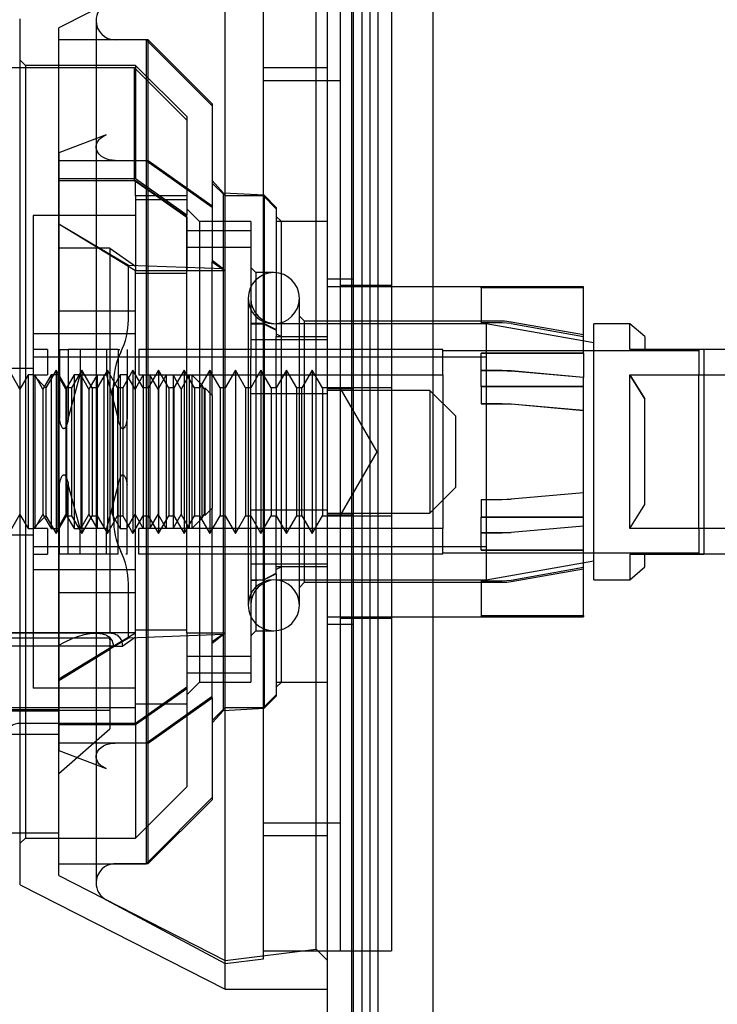
# Model space of a CAD drawing. Units: inches. Extents: x 0.4 to 16.7, y 0.2 to 10.7.
# Drawn here: x 7.1 to 7.1, y 4.1 to 4.2 of the extents above; entities that cross this region are included whole.
import ezdxf
from ezdxf.enums import TextEntityAlignment as Align
from ezdxf.lldxf.tags import DXFTag

# ---------------------------------------------------------------- set-up
doc = ezdxf.new("R2010")
doc.units = ezdxf.units.IN
doc.header["$MEASUREMENT"] = 0
for name, color, linetype in [('00002642_2650780', 7, 'Continuous'), ('0506F-2864_BULKH', 7, 'Continuous'), ('0712F-5973_-_FRN', 7, 'Continuous'), ('0712F-5974_-_BAC', 7, 'Continuous'), ('0719F-4354_CAP__', 7, 'Continuous'), ('1520P-4715_INS__', 7, 'Continuous'), ('26507806_2650780', 7, 'Continuous'), ('26507832', 7, 'Continuous'), ('__ADD-OA001_ENGI', 7, 'Continuous'), ('Default', 7, 'Continuous')]:
    doc.layers.add(name, color=color, linetype=linetype)
doc.styles.add('SEACAD_Arial', font='arial.ttf')
tags = doc.linetypes.add('HIDDEN2', pattern=[0.1875, 0.125, -0.0625]).pattern_tags.tags
tags[6:7] = [DXFTag(74, 4), DXFTag(75, 0), DXFTag(340, '0'), DXFTag(46, 0.0), DXFTag(50, 0.0), DXFTag(44, 0.0), DXFTag(45, 0.0)]
tags[4:5] = [DXFTag(74, 4), DXFTag(75, 0), DXFTag(340, '0'), DXFTag(46, 0.0), DXFTag(50, 0.0), DXFTag(44, 0.0), DXFTag(45, 0.0)]
doc.dimstyles.new('HORIZ', dxfattribs={"dimtxt": 0.18, "dimasz": 0.18, "dimexe": 0.09, "dimexo": 0.09, "dimgap": 0.09, "dimtad": 0, "dimtih": 1, "dimtoh": 1, "dimdec": 4, "dimlfac": 20, "dimzin": 4, "dimdsep": 46, "dimlunit": 5, "dimtxsty": 'SEACAD_Arial', "dimblk1": '_SE_FILLED', "dimblk2": '_SE_FILLED', "dimsah": 1, "dimcen": 0.09, "dimadec": 0, "dimazin": 0, "dimtfac": 1, "dimtdec": 0, "dimtofl": 0, "dimtmove": 0, "dimatfit": 3, "dimfxl": 1, "dimtolj": 1, "dimtzin": 4, "dimarcsym": 0})

# ---------------------------------------------------------------- blocks, each defined once
blk = doc.blocks.new('SE3')
at = {"layer": '00002642_2650780', "color": 7, "linetype": 'HIDDEN2'}
blk.add_line((7.1204004434, 4.1094119383), (7.1215734292, 4.1094119383), dxfattribs=at)
at = {"layer": '0506F-2864_BULKH', "color": 7, "linetype": 'HIDDEN2'}
blk.add_line((7.0990399646, 1.9793229619), (7.0990399646, 4.3355729619), dxfattribs=at)
at = {"layer": '0506F-2864_BULKH', "color": 7, "linetype": 'Continuous'}
blk.add_line((7.0971639804, 1.9793229619), (7.0971639804, 4.2405729619), dxfattribs=at)
at = {"layer": '0712F-5973_-_FRN', "color": 7, "linetype": 'HIDDEN2'}
for p, q in [((7.0991639804, 2.0007119383), (7.0991639804, 4.2035599698)), ((7.0991639804, 4.1305609541), (7.0971639804, 4.1305609541)), ((7.0991639804, 4.1221359541), (7.0971639804, 4.1221359541)), ((7.0971639804, 4.1124359541), (7.0991639804, 4.1124359541)), ((7.0971639804, 4.1040109541), (7.0991639804, 4.1040109541))]:
    blk.add_line(p, q, dxfattribs=at)
at = {"layer": '0712F-5974_-_BAC', "color": 7, "linetype": 'HIDDEN2'}
blk.add_line((7.1004139804, 4.2021803863), (7.1004139804, 2.0020915218), dxfattribs=at)
at = {"layer": '0719F-4354_CAP__', "color": 7, "linetype": 'HIDDEN2'}
for p, q in [((7.0998212146, 1.9818229619), (7.0998212146, 4.2268229619)), ((7.1010712146, 1.9818229619), (7.1010712146, 4.2268229619))]:
    blk.add_line(p, q, dxfattribs=at)
at = {"layer": '1520P-4715_INS__', "color": 7, "linetype": 'HIDDEN2'}
blk.add_line((7.1052899646, 1.9801042119), (7.1052899646, 4.2301042119), dxfattribs=at)
at = {"layer": '26507806_2650780', "color": 7, "linetype": 'HIDDEN2'}
for p, q in [((7.0765474349, 4.1251599698), (7.0772293447, 4.1251599698)), ((7.081074994, 4.1251599698), (7.0811869377, 4.1251599698)), ((7.0940143741, 4.1110008747), (7.0940143741, 4.1235710335)), ((7.0948017756, 4.1123646942), (7.0948017756, 4.1222072139)), ((7.0951954764, 4.1222072139), (7.0948017756, 4.1222072139)), ((7.0951954764, 4.1123646942), (7.0951954764, 4.1222072139)), ((7.0948017756, 4.1123646942), (7.0951954764, 4.1123646942)), ((7.0772293447, 4.1094119383), (7.077117401, 4.1094119383)), ((7.0817569037, 4.1094119383), (7.08164496, 4.1094119383))]:
    blk.add_line(p, q, dxfattribs=at)
at = {"layer": '26507832', "color": 7, "linetype": 'HIDDEN2'}
for p, q in [((7.108975004, 4.1298966764), (7.108975004, 4.1299828045)), ((7.1168490197, 4.1298966764), (7.108975004, 4.1298966764)), ((7.108975004, 4.1298966764), (7.108975004, 4.1272161736)), ((7.0953923268, 4.107246584), (7.0953923268, 4.1273253242)), ((7.1105990644, 4.1272161736), (7.108975004, 4.1272161736)), ((7.1112827186, 4.1271557002), (7.1105990644, 4.1272161736)), ((7.1112827186, 4.1271557002), (7.1168490197, 4.1261620768)), ((7.1168490197, 4.1223127344), (7.1168490197, 4.1230025962)), ((7.108975004, 4.1135994251), (7.108975004, 4.1122591737)), ((7.108975004, 4.1135994251), (7.1105990644, 4.1135994251)), ((7.1105990644, 4.1135957648), (7.108975004, 4.1135957648)), ((7.1105990644, 4.1135994251), (7.1112827186, 4.1136296618)), ((7.1112827186, 4.1136259997), (7.1105990644, 4.1135957648)), ((7.1168490197, 4.1141264735), (7.1112827186, 4.1136296618)), ((7.1168490197, 4.1141227789), (7.1112827186, 4.1136259997)), ((7.108975004, 4.1122591737), (7.1168490197, 4.1122591737)), ((7.108975004, 4.1097020121), (7.108975004, 4.1122591737)), ((7.1168490197, 4.1122555748), (7.108975004, 4.1122555748)), ((7.1168490197, 4.11157236), (7.1112827186, 4.1110755808)), ((7.1168490197, 4.1115693119), (7.1112827186, 4.1110725002)), ((7.108975004, 4.1110453459), (7.1105990644, 4.1110453459)), ((7.1105990644, 4.1110422635), (7.108975004, 4.1110422635)), ((7.1105990644, 4.1110453459), (7.1112827186, 4.1110755808)), ((7.1112827186, 4.1110725002), (7.1105990644, 4.1110422635)), ((7.108975004, 4.1097051559), (7.1168490197, 4.1097051559)), ((7.1168490197, 4.1097020121), (7.108975004, 4.1097020121)), ((7.1112827186, 4.107306396), (7.1168490197, 4.1082878851)), ((7.108975004, 4.107246584), (7.1105990644, 4.107246584)), ((7.108975004, 4.1045891037), (7.1168490197, 4.1045891037)), ((7.1168490197, 4.1046752317), (7.1168490197, 4.1045891037))]:
    blk.add_line(p, q, dxfattribs=at)
blk.add_arc((7.1105990644, 4.1111835919), 0.0039370078740158, 270, 279.9999999993, dxfattribs=at)
at = {"layer": '__ADD-OA001_ENGI', "color": 7, "linetype": 'Continuous'}
for p, q in [((7.0892899646, 4.0759473714), (7.0892899646, 4.1586245367)), ((7.0735419331, 4.0839713942), (7.0735419331, 4.1506005139)), ((7.0735419331, 4.1468135131), (7.0074181557, 4.1468135131)), ((7.0735419331, 4.0955422263), (7.0725576811, 4.0955422263)), ((7.0725576811, 4.0879552454), (7.0735419331, 4.0879552454)), ((7.0735419331, 4.0839713942), (7.0892899646, 4.0759473714)), ((7.0892899646, 4.0759473714), (7.0971639804, 4.0759473714))]:
    blk.add_line(p, q, dxfattribs=at)
at = {"layer": '__ADD-OA001_ENGI', "color": 7, "linetype": 'HIDDEN2'}
for p, q in [((7.0892899646, 4.1564152331), (7.076494689, 4.1498957146)), ((7.0922427205, 4.0782784282), (7.0922427205, 4.15629348)), ((7.0962873634, 4.0790158476), (7.0962873634, 4.1555560606)), ((7.0981482323, 4.1556717808), (7.0981482323, 4.0789001273)), ((7.0981482323, 4.1556717808), (7.0981482323, 4.0789001273)), ((7.1020852402, 4.1556717808), (7.1020852402, 4.0789001273)), ((7.076494689, 4.0846761936), (7.076494689, 4.1498957146)), ((7.0793687048, 4.150452706), (7.0793687048, 4.1407472016)), ((7.0832155819, 4.1489788675), (7.076494689, 4.1489788675)), ((7.0833844528, 4.148976328), (7.0808450827, 4.148976328)), ((7.0832155819, 4.1489788675), (7.0832155819, 4.0855930407)), ((7.0883057126, 4.1438887367), (7.0832155819, 4.1489788675)), ((7.0833844528, 4.1222072139), (7.0833844528, 4.148976328)), ((7.0883057126, 4.1440550682), (7.0833844528, 4.148976328)), ((7.0739356339, 4.1470103635), (7.0735419331, 4.1474040643)), ((7.0823214607, 4.1468135131), (7.0735419331, 4.1468135131)), ((7.0739356339, 4.1470103635), (7.0739356339, 4.0875615446)), ((7.0824002008, 4.1470103635), (7.0739356339, 4.1470103635)), ((7.0823214607, 4.1381650913), (7.0823214607, 4.1468135131)), ((7.0863372087, 4.1427977651), (7.0823214607, 4.1468135131)), ((7.0824002008, 4.1470103635), (7.0824002008, 4.1383042856)), ((7.0863372087, 4.1430733556), (7.0824002008, 4.1470103635)), ((7.0971639804, 4.1468135131), (7.0922427205, 4.1468135131)), ((7.0981482323, 4.1458292612), (7.0922427205, 4.1458292612)), ((7.0883057126, 4.1440550682), (7.0883057126, 4.1362145762)), ((7.0863372087, 4.1430733556), (7.0863372087, 4.1355204006)), ((7.0801474192, 4.141658432), (7.0764956781, 4.1402738842)), ((7.0793687048, 4.1407472016), (7.0793687048, 4.0938534155)), ((7.0764956781, 4.1402738842), (7.0764956781, 4.094298024)), ((7.076494689, 4.139696228), (7.0832155819, 4.139696228)), ((7.0808450827, 4.1396944324), (7.0833844528, 4.1396944324)), ((7.0832155819, 4.139696228), (7.0883057126, 4.136096962)), ((7.0833844528, 4.1396944324), (7.0883057126, 4.1362145762)), ((7.076494689, 4.1383042856), (7.0824002008, 4.1383042856)), ((7.076494689, 4.1381650913), (7.0823214607, 4.1381650913)), ((7.0823214607, 4.1381650913), (7.0863372087, 4.1353255286)), ((7.0823214607, 4.1381650913), (7.0824002008, 4.1381650913)), ((7.0824002008, 4.1383042856), (7.0863372087, 4.1355204006)), ((7.0824002008, 4.1381650913), (7.0863372087, 4.1353812063)), ((7.0824002008, 4.1369709934), (7.0824002008, 4.1381650913)), ((7.0891706674, 4.1371835754), (7.0883057126, 4.1381442049)), ((7.0892899646, 4.1369709934), (7.0883057126, 4.1379552454)), ((7.0824002008, 4.1369709934), (7.0824002008, 4.1312053789)), ((7.0863372087, 4.1369709934), (7.0824002008, 4.1369709934)), ((7.0891706674, 4.0973883328), (7.0891706674, 4.1371835754)), ((7.092292154, 4.1370199852), (7.0891706674, 4.1371835754)), ((7.0922427205, 4.1369709934), (7.0892899646, 4.1369709934)), ((7.0932269725, 4.1359867415), (7.0922427205, 4.1369709934)), ((7.092292154, 4.1370199852), (7.092292154, 4.0975519229)), ((7.0932269725, 4.1360851667), (7.092292154, 4.1370199852)), ((7.0863372087, 4.1366757179), (7.0824002008, 4.1366757179)), ((7.0883057126, 4.1362145762), (7.0883057126, 4.136096962)), ((7.0745261851, 4.1354702145), (7.0745261851, 4.1263780843)), ((7.0824002008, 4.1354702145), (7.0745261851, 4.1354702145)), ((7.0873214607, 4.1350024895), (7.0863372087, 4.1359867415)), ((7.0863372087, 4.1312053789), (7.0863372087, 4.1355204006)), ((7.0883057126, 4.136096962), (7.0883057126, 4.1319013501)), ((7.0932269725, 4.1360851667), (7.0932269725, 4.1266855604)), ((7.0936206733, 4.1350024895), (7.0932269725, 4.1353961903)), ((7.0824002008, 4.1312053789), (7.076494689, 4.1347846596)), ((7.0818500088, 4.1316269852), (7.0764956781, 4.1347826711)), ((7.0863372087, 4.1353255286), (7.0863372087, 4.1312053789)), ((7.0873214607, 4.1350024895), (7.0873214607, 4.1219784306)), ((7.0912584686, 4.1350024895), (7.0873214607, 4.1350024895)), ((7.0912584686, 4.1350024895), (7.0912584686, 4.1271284738)), ((7.0971639804, 4.1350024895), (7.0932269725, 4.1350024895)), ((7.0936206733, 4.0995694186), (7.0936206733, 4.1350024895)), ((7.0912584686, 4.1342910159), (7.0863372087, 4.1342910159)), ((7.0804316969, 4.132945307), (7.076494689, 4.132945307)), ((7.0804316969, 4.132945307), (7.0804316969, 4.1033252509)), ((7.0804316969, 4.132945307), (7.0824002008, 4.1315533645)), ((7.0863372087, 4.1330339856), (7.0912584686, 4.1330339856)), ((7.0891706674, 4.131355697), (7.0818500088, 4.1316269852)), ((7.0818500088, 4.1274265945), (7.0818500088, 4.1316269852)), ((7.0883057126, 4.1320349647), (7.0891706674, 4.131355697)), ((7.0883057126, 4.1216166627), (7.0883057126, 4.1319013501)), ((7.0883057126, 4.1319013501), (7.0892899646, 4.1312053789)), ((7.0863372087, 4.1312053789), (7.0824002008, 4.1312053789)), ((7.0824002008, 4.1033665292), (7.0824002008, 4.1312053789)), ((7.0863372087, 4.1309965875), (7.0824002008, 4.1309965875)), ((7.0863372087, 4.1224998169), (7.0863372087, 4.1312053789)), ((7.0892899646, 4.1312053789), (7.0863372087, 4.1312053789)), ((7.0916521693, 4.1310654816), (7.0912584686, 4.1314591824)), ((7.0916521693, 4.1310654816), (7.0916521693, 4.1035064265)), ((7.0930301221, 4.1310654816), (7.0916521693, 4.1310654816)), ((7.1020852402, 4.1300812297), (7.0981482323, 4.1300812297)), ((7.1168490197, 4.1299828045), (7.0971639804, 4.1299828045)), ((7.1168490197, 4.1248667523), (7.1168490197, 4.1299828045)), ((7.0910616182, 4.1290969777), (7.0910616182, 4.1054749305)), ((7.094998626, 4.1054749305), (7.094998626, 4.1290969777)), ((7.0824002008, 4.1281127257), (7.076494689, 4.1281127257)), ((7.092292154, 4.1271529696), (7.0912584686, 4.1271800562)), ((7.0912584686, 4.1271800562), (7.0912584686, 4.124629013)), ((7.0912584686, 4.1271284738), (7.0922427205, 4.1271284738)), ((7.0922427205, 4.1271284738), (7.0932269725, 4.1266363478)), ((7.092292154, 4.1271529696), (7.0932269725, 4.1266855604)), ((7.1093687048, 4.1271284738), (7.0932269725, 4.1271284738)), ((7.0953923268, 4.1273253242), (7.094998626, 4.1277190249)), ((7.1105990644, 4.1273253242), (7.0953923268, 4.1273253242)), ((7.1093687048, 4.1271284738), (7.1093687048, 4.1074434344)), ((7.1176364213, 4.1256706523), (7.1093687048, 4.1271284738)), ((7.1168490197, 4.1262840231), (7.1112827186, 4.1272655122)), ((7.1176364213, 4.1074434344), (7.1176364213, 4.1271284738)), ((7.1204004434, 4.1271284738), (7.1176364213, 4.1271284738)), ((7.1204004434, 4.1251599698), (7.1204004434, 4.1271284738)), ((7.1215734292, 4.1261442218), (7.1204004434, 4.1271284738)), ((7.0745261851, 4.1263780843), (7.0824002008, 4.1263780843)), ((7.0745261851, 4.1263780843), (7.0745261851, 4.1081938238)), ((7.0932269725, 4.1266363478), (7.0932269725, 4.1266855604)), ((7.0932269725, 4.1266363478), (7.0932269725, 4.1261442218)), ((7.0936206733, 4.1261442218), (7.0932269725, 4.1263410722)), ((7.0971639804, 4.1258981588), (7.0912584686, 4.1258981588)), ((7.0932269725, 4.1222072139), (7.0932269725, 4.1261442218)), ((7.0932269725, 4.1261442218), (7.0971639804, 4.1261442218)), ((7.1215734292, 4.1261442218), (7.1215734292, 4.1251599698)), ((7.0756382219, 4.1251599698), (7.0745261851, 4.1251599698)), ((7.0756382219, 4.1251599698), (7.0756382219, 4.1231914659)), ((7.0765474349, 4.1251599698), (7.0765474349, 4.1198068691)), ((7.0765474349, 4.1251599698), (7.0772293447, 4.1251599698)), ((7.0781385577, 4.1251599698), (7.0772293447, 4.1251599698)), ((7.0772293447, 4.1251599698), (7.0772293447, 4.1198068691)), ((7.080165781, 4.1251599698), (7.0781385577, 4.1251599698)), ((7.0781385577, 4.1251599698), (7.0781385577, 4.1231914659)), ((7.081074994, 4.1251599698), (7.080165781, 4.1251599698)), ((7.080165781, 4.1251599698), (7.080165781, 4.1231914659)), ((7.081074994, 4.1251599698), (7.081074994, 4.1198068691)), ((7.0817569037, 4.1251599698), (7.0817569037, 4.1198068691)), ((7.1060222481, 4.1251599698), (7.0826661168, 4.1251599698)), ((7.0826661168, 4.1251599698), (7.0826661168, 4.1231914659)), ((7.1060222481, 4.1231914659), (7.1060222481, 4.1251599698)), ((7.1257072874, 4.1250615446), (7.1060222481, 4.1250615446)), ((7.1168490197, 4.1248698961), (7.108975004, 4.1248698961)), ((7.108975004, 4.1248698961), (7.108975004, 4.1248667523)), ((7.108975004, 4.1248667523), (7.1168490197, 4.1248667523)), ((7.108975004, 4.1223163334), (7.108975004, 4.1248667523)), ((7.1168490197, 4.1248667523), (7.1168490197, 4.1229995482)), ((7.1261009882, 4.1251599698), (7.1204004434, 4.1251599698)), ((7.1711797284, 4.1251599698), (7.1257072874, 4.1251599698)), ((7.1257072874, 4.1251599698), (7.1257072874, 4.1231914659)), ((7.1261009882, 4.1251599698), (7.1261009882, 4.1231914659)), ((7.1093687048, 4.1245694186), (7.0745261851, 4.1245694186)), ((7.0912584686, 4.1222988249), (7.0912584686, 4.124629013)), ((7.0745261851, 4.1236835919), (7.0194080748, 4.1236835919)), ((7.0762978386, 4.1235710335), (7.0755104371, 4.1222072139)), ((7.0762978386, 4.1235710335), (7.0762978386, 4.1110008747)), ((7.0770852402, 4.1222072139), (7.0762978386, 4.1235710335)), ((7.0782663426, 4.1235710335), (7.077478941, 4.1222072139)), ((7.0782663426, 4.1235710335), (7.0782663426, 4.1110008747)), ((7.0790537441, 4.1222072139), (7.0782663426, 4.1235710335)), ((7.0802348465, 4.1235710335), (7.0794474449, 4.1222072139)), ((7.0802348465, 4.1235710335), (7.0802348465, 4.1110008747)), ((7.0810222481, 4.1222072139), (7.0802348465, 4.1235710335)), ((7.0822033504, 4.1235710335), (7.0814159489, 4.1222072139)), ((7.0822033504, 4.1235710335), (7.0822033504, 4.1110008747)), ((7.082990752, 4.1222072139), (7.0822033504, 4.1235710335)), ((7.0841718544, 4.1235710335), (7.0833844528, 4.1222072139)), ((7.0841718544, 4.1235710335), (7.0841718544, 4.1110008747)), ((7.084959256, 4.1222072139), (7.0841718544, 4.1235710335)), ((7.0861403583, 4.1235710335), (7.0853529567, 4.1222072139)), ((7.0861403583, 4.1235710335), (7.0861403583, 4.1110008747)), ((7.0869277599, 4.1222072139), (7.0861403583, 4.1235710335)), ((7.0881088623, 4.1235710335), (7.0873214607, 4.1222072139)), ((7.0881088623, 4.1235710335), (7.0881088623, 4.1110008747)), ((7.0888962638, 4.1222072139), (7.0881088623, 4.1235710335)), ((7.0900773662, 4.1235710335), (7.0892899646, 4.1222072139)), ((7.0900773662, 4.1235710335), (7.0900773662, 4.1110008747)), ((7.0908647678, 4.1222072139), (7.0900773662, 4.1235710335)), ((7.0920458701, 4.1235710335), (7.0912584686, 4.1222072139)), ((7.0920458701, 4.1235710335), (7.0920458701, 4.1110008747)), ((7.0928332717, 4.1222072139), (7.0920458701, 4.1235710335)), ((7.0940143741, 4.1235710335), (7.0932269725, 4.1222072139)), ((7.0948017756, 4.1222072139), (7.0940143741, 4.1235710335)), ((7.095982878, 4.1235710335), (7.0951954764, 4.1222072139)), ((7.095982878, 4.1235710335), (7.095982878, 4.1110008747)), ((7.0967702796, 4.1222072139), (7.095982878, 4.1235710335)), ((7.1105990644, 4.1235296446), (7.108975004, 4.1235296446)), ((7.108975004, 4.1235265623), (7.1105990644, 4.1235265623)), ((7.1112827186, 4.1234994079), (7.1105990644, 4.1235296446)), ((7.1105990644, 4.1235265623), (7.1112827186, 4.1234963273)), ((7.1168490197, 4.1230025962), (7.1112827186, 4.1234994079)), ((7.1168490197, 4.1229995482), (7.1112827186, 4.1234963273)), ((7.0735074003, 4.1221087887), (7.0728823164, 4.1231914659)), ((7.0741324843, 4.1231914659), (7.0735074003, 4.1221087887)), ((7.0741324843, 4.1231914659), (7.0741324843, 4.1113804423)), ((7.0745261851, 4.1231914659), (7.0741324843, 4.1231914659)), ((7.0745261851, 4.1231914659), (7.0756382219, 4.1231914659)), ((7.0755104371, 4.1222072139), (7.0745261851, 4.1231914659)), ((7.0746539699, 4.1231914659), (7.0746539699, 4.1113804423)), ((7.0752790539, 4.1221087887), (7.0746539699, 4.1231914659)), ((7.0759041378, 4.1231914659), (7.0752790539, 4.1221087887)), ((7.0759041378, 4.1231914659), (7.0759041378, 4.1113804423)), ((7.0764256235, 4.1231914659), (7.0759041378, 4.1231914659)), ((7.0764256235, 4.1231914659), (7.0764256235, 4.1113804423)), ((7.0770507074, 4.1221087887), (7.0764256235, 4.1231914659)), ((7.0776757914, 4.1231914659), (7.0770507074, 4.1221087887)), ((7.0772293447, 4.1198068691), (7.0781385577, 4.1231914659)), ((7.0776757914, 4.1231914659), (7.0776757914, 4.1113804423)), ((7.0781385577, 4.1231914659), (7.0776757914, 4.1231914659)), ((7.0781385577, 4.1231914659), (7.080165781, 4.1231914659)), ((7.078197277, 4.1231914659), (7.078197277, 4.1113804423)), ((7.078822361, 4.1221087887), (7.078197277, 4.1231914659)), ((7.0794474449, 4.1231914659), (7.078822361, 4.1221087887)), ((7.0794474449, 4.1231914659), (7.0794474449, 4.1113804423)), ((7.0799689306, 4.1231914659), (7.0799689306, 4.1113804423)), ((7.080165781, 4.1231914659), (7.081074994, 4.1198068691)), ((7.0812190985, 4.1231914659), (7.0805940145, 4.1221087887)), ((7.0812190985, 4.1231914659), (7.0812190985, 4.1113804423)), ((7.0817405841, 4.1231914659), (7.0812190985, 4.1231914659)), ((7.0817405841, 4.1231914659), (7.0817405841, 4.1113804423)), ((7.0823656681, 4.1221087887), (7.0817405841, 4.1231914659)), ((7.082990752, 4.1231914659), (7.0823656681, 4.1221087887)), ((7.0826661168, 4.1231914659), (7.1060222481, 4.1231914659)), ((7.082990752, 4.1231914659), (7.082990752, 4.1113804423)), ((7.0835122377, 4.1231914659), (7.0835122377, 4.1113804423)), ((7.0841373216, 4.1221087887), (7.0835122377, 4.1231914659)), ((7.0847624056, 4.1231914659), (7.0841373216, 4.1221087887)), ((7.0847624056, 4.1231914659), (7.0847624056, 4.1113804423)), ((7.0852838912, 4.1231914659), (7.0852838912, 4.1113804423)), ((7.0859089751, 4.1221087887), (7.0852838912, 4.1231914659)), ((7.0865340591, 4.1231914659), (7.0859089751, 4.1221087887)), ((7.0863372087, 4.1117213971), (7.0863372087, 4.122850511)), ((7.0863372087, 4.1190735642), (7.0863372087, 4.1224998169)), ((7.0865340591, 4.1231914659), (7.0865340591, 4.1113804423)), ((7.0867309095, 4.1231914659), (7.0867309095, 4.1113804423)), ((7.0874990047, 4.1224233706), (7.0867309095, 4.1231914659)), ((7.1060222481, 4.1231914659), (7.1060222481, 4.1113804423)), ((7.1204004434, 4.1231914659), (7.1261009882, 4.1231914659)), ((7.1204004434, 4.1113804423), (7.1204004434, 4.1231914659)), ((7.1204004434, 4.1231914659), (7.1215734292, 4.1213441289)), ((7.1215734292, 4.1213441289), (7.1204004434, 4.1231914659)), ((7.1257072874, 4.1231914659), (7.1711797284, 4.1231914659)), ((7.1257072874, 4.1113804423), (7.1257072874, 4.1231914659)), ((7.1261009882, 4.1231914659), (7.1261009882, 4.1113804423)), ((7.0735074003, 4.1221087887), (7.0735074003, 4.1124631194)), ((7.0752790539, 4.1221087887), (7.0752790539, 4.1124631194)), ((7.0755104371, 4.1222072139), (7.0755104371, 4.1123646942)), ((7.0770507074, 4.1221087887), (7.0770507074, 4.1124631194)), ((7.0770852402, 4.1222072139), (7.0770852402, 4.1123646942)), ((7.077478941, 4.1222072139), (7.0770852402, 4.1222072139)), ((7.077478941, 4.1222072139), (7.077478941, 4.1123646942)), ((7.078822361, 4.1221087887), (7.078822361, 4.1124631194)), ((7.0790537441, 4.1222072139), (7.0790537441, 4.1123646942)), ((7.0794474449, 4.1222072139), (7.0790537441, 4.1222072139)), ((7.0805940145, 4.1221087887), (7.0805940145, 4.1124631194)), ((7.0807159159, 4.1121391147), (7.0807159159, 4.1224327935)), ((7.0810222481, 4.1222072139), (7.0810222481, 4.1123646942)), ((7.0814159489, 4.1222072139), (7.0810222481, 4.1222072139)), ((7.0814159489, 4.1222072139), (7.0814159489, 4.1123646942)), ((7.0823656681, 4.1221087887), (7.0823656681, 4.1124631194)), ((7.0833844528, 4.1222072139), (7.082990752, 4.1222072139)), ((7.0833844528, 4.1222072139), (7.0833844528, 4.1123646942)), ((7.0841373216, 4.1221087887), (7.0841373216, 4.1124631194)), ((7.084959256, 4.1222072139), (7.084959256, 4.1123646942)), ((7.0853529567, 4.1222072139), (7.084959256, 4.1222072139)), ((7.0853529567, 4.1222072139), (7.0853529567, 4.1123646942)), ((7.0859089751, 4.1221087887), (7.0859089751, 4.1124631194)), ((7.0869277599, 4.1222072139), (7.0869277599, 4.1123646942)), ((7.0873214607, 4.1222072139), (7.0869277599, 4.1222072139)), ((7.0873214607, 4.1219784306), (7.0873214607, 4.1202653043)), ((7.0874990047, 4.1224233706), (7.0874990047, 4.1121485375)), ((7.0876806287, 4.1221087887), (7.0874990047, 4.1224233706)), ((7.0877292947, 4.1221930807), (7.0876806287, 4.1221087887)), ((7.0876806287, 4.1221087887), (7.0876806287, 4.1124631194)), ((7.0877292947, 4.1221930807), (7.0877292947, 4.1123788275)), ((7.0883057126, 4.1216166627), (7.0877292947, 4.1221930807)), ((7.0888962638, 4.1222072139), (7.0888962638, 4.1123646942)), ((7.0892899646, 4.1222072139), (7.0888962638, 4.1222072139)), ((7.0908647678, 4.1222072139), (7.0908647678, 4.1123646942)), ((7.0912584686, 4.1222072139), (7.0908647678, 4.1222072139)), ((7.0912584686, 4.1122730832), (7.0912584686, 4.1222988249)), ((7.0912584686, 4.1217792005), (7.0971639804, 4.1217792005)), ((7.0928332717, 4.1222072139), (7.0928332717, 4.1123646942)), ((7.0932269725, 4.1222072139), (7.0928332717, 4.1222072139)), ((7.0932269725, 4.1222072139), (7.0932269725, 4.1123646942)), ((7.0967702796, 4.1222072139), (7.0967702796, 4.1123646942)), ((7.0981482323, 4.1222072139), (7.0967702796, 4.1222072139)), ((7.1050379961, 4.1220103635), (7.0971639804, 4.1220103635)), ((7.100989523, 4.1172859541), (7.0981482323, 4.1222072139)), ((7.1020852402, 4.1222072139), (7.0981482323, 4.1222072139)), ((7.1050379961, 4.1220103635), (7.1050379961, 4.1125615446)), ((7.1070065, 4.1200418596), (7.1050379961, 4.1220103635)), ((7.1168490197, 4.1223163334), (7.108975004, 4.1223163334)), ((7.108975004, 4.1223163334), (7.108975004, 4.1209761434)), ((7.108975004, 4.1223127344), (7.1168490197, 4.1223127344)), ((7.1168490197, 4.1046752317), (7.1168490197, 4.1223163334)), ((7.0883057126, 4.1216166627), (7.0883057126, 4.1129552454)), ((7.1105990644, 4.1209761434), (7.108975004, 4.1209761434)), ((7.108975004, 4.120972483), (7.1105990644, 4.120972483)), ((7.1112827186, 4.1209459084), (7.1105990644, 4.1209761434)), ((7.1105990644, 4.120972483), (7.1112827186, 4.1209422463)), ((7.1215734292, 4.1132277792), (7.1215734292, 4.1213441289)), ((7.0873214607, 4.1202653043), (7.0873214607, 4.1143066039)), ((7.1168490197, 4.1204491293), (7.1112827186, 4.1209459084)), ((7.1168490197, 4.1204454346), (7.1112827186, 4.1209422463)), ((7.1070065, 4.1200418596), (7.1070065, 4.1145300486)), ((7.0981482323, 4.1123646942), (7.100989523, 4.1172859541)), ((7.0863372087, 4.1120720912), (7.0863372087, 4.115498344)), ((7.0765474349, 4.1094119383), (7.0765474349, 4.114765039)), ((7.0781385577, 4.1113804423), (7.0772293447, 4.114765039)), ((7.0772293447, 4.1094119383), (7.0772293447, 4.114765039)), ((7.081074994, 4.114765039), (7.080165781, 4.1113804423)), ((7.081074994, 4.1094119383), (7.081074994, 4.114765039)), ((7.0817569037, 4.1094119383), (7.0817569037, 4.114765039)), ((7.0873214607, 4.1143066039), (7.0873214607, 4.1125934775)), ((7.1050379961, 4.1125615446), (7.1070065, 4.1145300486)), ((7.0877292947, 4.1123788275), (7.0883057126, 4.1129552454)), ((7.0883057126, 4.102670558), (7.0883057126, 4.1129552454)), ((7.0971639804, 4.1127927076), (7.0912584686, 4.1127927076)), ((7.1204004434, 4.1113804423), (7.1215734292, 4.1132277792)), ((7.0728823164, 4.1113804423), (7.0735074003, 4.1124631194)), ((7.0735074003, 4.1124631194), (7.0741324843, 4.1113804423)), ((7.0745261851, 4.1113804423), (7.0755104371, 4.1123646942)), ((7.0746539699, 4.1113804423), (7.0752790539, 4.1124631194)), ((7.0752790539, 4.1124631194), (7.0759041378, 4.1113804423)), ((7.0755104371, 4.1123646942), (7.0762978386, 4.1110008747)), ((7.0762978386, 4.1110008747), (7.0770852402, 4.1123646942)), ((7.0764256235, 4.1113804423), (7.0770507074, 4.1124631194)), ((7.0770507074, 4.1124631194), (7.0776757914, 4.1113804423)), ((7.0770852402, 4.1123646942), (7.077478941, 4.1123646942)), ((7.077478941, 4.1123646942), (7.0782663426, 4.1110008747)), ((7.078197277, 4.1113804423), (7.078822361, 4.1124631194)), ((7.0782663426, 4.1110008747), (7.0790537441, 4.1123646942)), ((7.078822361, 4.1124631194), (7.0794474449, 4.1113804423)), ((7.0790537441, 4.1123646942), (7.0794474449, 4.1123646942)), ((7.0794474449, 4.1123646942), (7.0802348465, 4.1110008747)), ((7.0802348465, 4.1110008747), (7.0810222481, 4.1123646942)), ((7.0805940145, 4.1124631194), (7.0812190985, 4.1113804423)), ((7.0810222481, 4.1123646942), (7.0814159489, 4.1123646942)), ((7.0814159489, 4.1123646942), (7.0822033504, 4.1110008747)), ((7.0817405841, 4.1113804423), (7.0823656681, 4.1124631194)), ((7.0822033504, 4.1110008747), (7.082990752, 4.1123646942)), ((7.0823656681, 4.1124631194), (7.082990752, 4.1113804423)), ((7.082990752, 4.1123646942), (7.0833844528, 4.1123646942)), ((7.0833844528, 4.1123646942), (7.0841718544, 4.1110008747)), ((7.0833844528, 4.0855955801), (7.0833844528, 4.1123646942)), ((7.0835122377, 4.1113804423), (7.0841373216, 4.1124631194)), ((7.0841373216, 4.1124631194), (7.0847624056, 4.1113804423)), ((7.0841718544, 4.1110008747), (7.084959256, 4.1123646942)), ((7.084959256, 4.1123646942), (7.0853529567, 4.1123646942)), ((7.0852838912, 4.1113804423), (7.0859089751, 4.1124631194)), ((7.0853529567, 4.1123646942), (7.0861403583, 4.1110008747)), ((7.0859089751, 4.1124631194), (7.0865340591, 4.1113804423)), ((7.0861403583, 4.1110008747), (7.0869277599, 4.1123646942)), ((7.0863372087, 4.1033665292), (7.0863372087, 4.1120720912)), ((7.0867309095, 4.1113804423), (7.0874990047, 4.1121485375)), ((7.0869277599, 4.1123646942), (7.0873214607, 4.1123646942)), ((7.0873214607, 4.1125934775), (7.0873214607, 4.0995694186)), ((7.0873214607, 4.1123646942), (7.0881088623, 4.1110008747)), ((7.0874990047, 4.1121485375), (7.0876806287, 4.1124631194)), ((7.0876806287, 4.1124631194), (7.0877292947, 4.1123788275)), ((7.0881088623, 4.1110008747), (7.0888962638, 4.1123646942)), ((7.0888962638, 4.1123646942), (7.0892899646, 4.1123646942)), ((7.0892899646, 4.1123646942), (7.0900773662, 4.1110008747)), ((7.0900773662, 4.1110008747), (7.0908647678, 4.1123646942)), ((7.0908647678, 4.1123646942), (7.0912584686, 4.1123646942)), ((7.0912584686, 4.1123646942), (7.0920458701, 4.1110008747)), ((7.0912584686, 4.1099428951), (7.0912584686, 4.1122730832)), ((7.0920458701, 4.1110008747), (7.0928332717, 4.1123646942)), ((7.0928332717, 4.1123646942), (7.0932269725, 4.1123646942)), ((7.0932269725, 4.1123646942), (7.0940143741, 4.1110008747)), ((7.0932269725, 4.1084276864), (7.0932269725, 4.1123646942)), ((7.0940143741, 4.1110008747), (7.0948017756, 4.1123646942)), ((7.0951954764, 4.1123646942), (7.095982878, 4.1110008747)), ((7.095982878, 4.1110008747), (7.0967702796, 4.1123646942)), ((7.0967702796, 4.1123646942), (7.0981482323, 4.1123646942)), ((7.0971639804, 4.1125615446), (7.1050379961, 4.1125615446)), ((7.0981482323, 4.1123646942), (7.1020852402, 4.1123646942)), ((7.0741324843, 4.1113804423), (7.0745261851, 4.1113804423)), ((7.0756382219, 4.1113804423), (7.0745261851, 4.1113804423)), ((7.0756382219, 4.1113804423), (7.0756382219, 4.1094119383)), ((7.0759041378, 4.1113804423), (7.0764256235, 4.1113804423)), ((7.0776757914, 4.1113804423), (7.0781385577, 4.1113804423)), ((7.080165781, 4.1113804423), (7.0781385577, 4.1113804423)), ((7.0781385577, 4.1094119383), (7.0781385577, 4.1113804423)), ((7.080165781, 4.1094119383), (7.080165781, 4.1113804423)), ((7.0812190985, 4.1113804423), (7.0817405841, 4.1113804423)), ((7.1060222481, 4.1113804423), (7.0826661168, 4.1113804423)), ((7.0826661168, 4.1094119383), (7.0826661168, 4.1113804423)), ((7.1060222481, 4.1094119383), (7.1060222481, 4.1113804423)), ((7.1261009882, 4.1113804423), (7.1204004434, 4.1113804423)), ((7.1711797284, 4.1113804423), (7.1257072874, 4.1113804423)), ((7.1257072874, 4.1113804423), (7.1257072874, 4.1094119383)), ((7.1261009882, 4.1113804423), (7.1261009882, 4.1094119383)), ((7.0194080748, 4.1108883163), (7.0745261851, 4.1108883163)), ((7.0745261851, 4.1100024895), (7.1093687048, 4.1100024895)), ((7.0912584686, 4.1099428951), (7.0912584686, 4.1073918519)), ((7.0745261851, 4.1094119383), (7.0756382219, 4.1094119383)), ((7.0772293447, 4.1094119383), (7.0765474349, 4.1094119383)), ((7.0781385577, 4.1094119383), (7.0772293447, 4.1094119383)), ((7.080165781, 4.1094119383), (7.0781385577, 4.1094119383)), ((7.081074994, 4.1094119383), (7.080165781, 4.1094119383)), ((7.1060222481, 4.1094119383), (7.0826661168, 4.1094119383)), ((7.1060222481, 4.1095103635), (7.1257072874, 4.1095103635)), ((7.1093687048, 4.1074434344), (7.1176364213, 4.1089012559)), ((7.1204004434, 4.1094119383), (7.1261009882, 4.1094119383)), ((7.1204004434, 4.1094119383), (7.1204004434, 4.1074434344)), ((7.1215734292, 4.1084276864), (7.1215734292, 4.1094119383)), ((7.1711797284, 4.1094119383), (7.1257072874, 4.1094119383)), ((7.0745261851, 4.1081938238), (7.0745261851, 4.0991016936)), ((7.0824002008, 4.1081938238), (7.0745261851, 4.1081938238)), ((7.0912584686, 4.1086737493), (7.0971639804, 4.1086737493)), ((7.0936206733, 4.1084276864), (7.0932269725, 4.108230836)), ((7.0971639804, 4.1084276864), (7.0932269725, 4.1084276864)), ((7.0932269725, 4.1079355604), (7.0932269725, 4.1084276864)), ((7.1112827186, 4.107416208), (7.1168490197, 4.1084098314)), ((7.1204004434, 4.1074434344), (7.1215734292, 4.1084276864)), ((7.0912584686, 4.1074434344), (7.0912584686, 4.0995694186)), ((7.0912584686, 4.1074434344), (7.0922427205, 4.1074434344)), ((7.0912584686, 4.1073918519), (7.092292154, 4.1074189385)), ((7.0922427205, 4.1074434344), (7.0932269725, 4.1079355604)), ((7.0932269725, 4.1078863478), (7.092292154, 4.1074189385)), ((7.0932269725, 4.1078863478), (7.0932269725, 4.1079355604)), ((7.0932269725, 4.1078863478), (7.0932269725, 4.0984867415)), ((7.0932269725, 4.1074434344), (7.1093687048, 4.1074434344)), ((7.108975004, 4.1073557346), (7.108975004, 4.1046752317)), ((7.108975004, 4.1073557346), (7.1105990644, 4.1073557346)), ((7.1105990644, 4.1073557346), (7.1112827186, 4.107416208)), ((7.1176364213, 4.1074434344), (7.1204004434, 4.1074434344)), ((7.0818500088, 4.1029449229), (7.0818500088, 4.1071453137)), ((7.094998626, 4.1068528832), (7.0953923268, 4.107246584)), ((7.0953923268, 4.107246584), (7.108975004, 4.107246584)), ((7.076494689, 4.1064591824), (7.0824002008, 4.1064591824)), ((7.0971639804, 4.1045891037), (7.108975004, 4.1045891037)), ((7.0981482323, 4.1044906785), (7.1020852402, 4.1044906785)), ((7.108975004, 4.1046752317), (7.108975004, 4.1045891037)), ((7.108975004, 4.1046752317), (7.1168490197, 4.1046752317)), ((7.0824002008, 4.1035753206), (7.0863372087, 4.1035753206)), ((7.0824002008, 4.1033665292), (7.0075970512, 4.1033665292)), ((7.0793449607, 4.1033315549), (7.0075970512, 4.1033315549)), ((7.0804316969, 4.1029311471), (7.0075970512, 4.1029311471)), ((7.0804316969, 4.1033252509), (7.076494689, 4.1033252509)), ((7.0818500088, 4.1029449229), (7.0764956781, 4.0997892371)), ((7.0804316969, 4.1028158348), (7.0804316969, 4.1029311471)), ((7.0804316969, 4.1028158348), (7.0804316969, 4.1020686911)), ((7.0806777599, 4.1023225724), (7.0824002008, 4.1033665292)), ((7.0824002008, 4.1030185436), (7.0814159489, 4.1023225724)), ((7.0891706674, 4.1032162111), (7.0818500088, 4.1029449229)), ((7.0824002008, 4.0976009147), (7.0824002008, 4.1033665292)), ((7.0863372087, 4.1033665292), (7.0863372087, 4.0990515075)), ((7.0863372087, 4.1033665292), (7.0892899646, 4.1033665292)), ((7.0892899646, 4.1033665292), (7.0883057126, 4.102670558)), ((7.0891706674, 4.1032162111), (7.0883057126, 4.1025369435)), ((7.0912584686, 4.1031127257), (7.0916521693, 4.1035064265)), ((7.0916521693, 4.1035064265), (7.0930301221, 4.1035064265)), ((7.0806777599, 4.1023225724), (7.0075970512, 4.1023225724)), ((7.0806777599, 4.1023225724), (7.076494689, 4.0997872486)), ((7.0804316969, 4.1020686911), (7.076494689, 4.099648608)), ((7.0804316969, 4.1020686911), (7.0804316969, 4.0959614362)), ((7.0806777599, 4.1023225724), (7.0814159489, 4.1023225724)), ((7.0883057126, 4.0984749461), (7.0883057126, 4.102670558)), ((7.0912584686, 4.1015379226), (7.0863372087, 4.1015379226)), ((7.0863372087, 4.1002808922), (7.0912584686, 4.1002808922)), ((7.0824002008, 4.0991016936), (7.0745261851, 4.0991016936)), ((7.0824002008, 4.0964068168), (7.0863372087, 4.0991907018)), ((7.0863372087, 4.0990515075), (7.0824002008, 4.0962676226)), ((7.0863372087, 4.0985851667), (7.0873214607, 4.0995694186)), ((7.0863372087, 4.0990515075), (7.0863372087, 4.0914985525)), ((7.0873214607, 4.0995694186), (7.0912584686, 4.0995694186)), ((7.0932269725, 4.0991757179), (7.0936206733, 4.0995694186)), ((7.0932269725, 4.0995694186), (7.0971639804, 4.0995694186)), ((7.0832155819, 4.0948756801), (7.0883057126, 4.0984749461)), ((7.0833844528, 4.0948774757), (7.0883057126, 4.098357332)), ((7.0883057126, 4.098357332), (7.0883057126, 4.0984749461)), ((7.0883057126, 4.098357332), (7.0883057126, 4.09051684)), ((7.0922427205, 4.0976009147), (7.0932269725, 4.0985851667)), ((7.092292154, 4.0975519229), (7.0932269725, 4.0984867415)), ((7.0075970512, 4.0976009147), (7.0824002008, 4.0976009147)), ((7.0824002008, 4.0978961903), (7.0863372087, 4.0978961903)), ((7.0824002008, 4.0964068168), (7.0824002008, 4.0976009147)), ((7.0883057126, 4.0966166627), (7.0892899646, 4.0976009147)), ((7.0891706674, 4.0973883328), (7.092292154, 4.0975519229)), ((7.0892899646, 4.0976009147), (7.0922427205, 4.0976009147)), ((7.0075970512, 4.0974507737), (7.076494689, 4.0974507737)), ((7.076494689, 4.0973225262), (7.0075970512, 4.0973225262)), ((7.0201954764, 4.0974040643), (7.0804316969, 4.0974040643)), ((7.0883057126, 4.0964277032), (7.0891706674, 4.0973883328)), ((7.0735419331, 4.0964068168), (7.076494689, 4.0964068168)), ((7.076494689, 4.0964068168), (7.0824002008, 4.0964068168)), ((7.0824002008, 4.0962676226), (7.076494689, 4.0962676226)), ((7.076494689, 4.0925390474), (7.0804316969, 4.0959614362)), ((7.0824002008, 4.0962676226), (7.0824002008, 4.0875615446)), ((7.076494689, 4.0955422263), (7.0735419331, 4.0955422263)), ((7.0832155819, 4.0948756801), (7.076494689, 4.0948756801)), ((7.0833844528, 4.0948774757), (7.0808450827, 4.0948774757)), ((7.0764956781, 4.094298024), (7.0801474192, 4.0929134761)), ((7.0793687048, 4.0938534155), (7.0793687048, 4.0841192022)), ((7.0824002008, 4.0875615446), (7.0863372087, 4.0914985525)), ((7.0832155819, 4.0855930407), (7.0883057126, 4.0906831715)), ((7.0833844528, 4.0855955801), (7.0883057126, 4.09051684)), ((7.0922427205, 4.088742647), (7.0981482323, 4.088742647)), ((7.0735419331, 4.0879552454), (7.076494689, 4.0879552454)), ((7.0922427205, 4.087758395), (7.0971639804, 4.087758395)), ((7.0735419331, 4.0871678438), (7.0739356339, 4.0875615446)), ((7.0739356339, 4.0875615446), (7.0824002008, 4.0875615446)), ((7.076494689, 4.0855930407), (7.0832155819, 4.0855930407)), ((7.0808450827, 4.0855955801), (7.0833844528, 4.0855955801)), ((7.076494689, 4.0846761936), (7.0892899646, 4.078156675)), ((7.0801474192, 4.0828180652), (7.0892899646, 4.0779158753)), ((7.0892899646, 4.078156675), (7.0962873634, 4.0790158476)), ((7.0922427205, 4.0789001273), (7.0981482323, 4.0789001273)), ((7.0962873634, 4.0790158476), (7.0971639804, 4.0781392306)), ((7.0981482323, 4.0789001273), (7.1020852402, 4.0789001273)), ((7.0892899646, 4.0779158753), (7.0922427205, 4.0782784282))]:
    blk.add_line(p, q, dxfattribs=at)
for centre, radius, start, end in [((7.0808450827, 4.150452706), 0.001476377952756, 118.2, 180), ((7.0808450827, 4.150452706), 0.0014763779527557, 180, 270), ((7.0930301221, 4.1290969777), 0.0019685039370079, 0, 180), ((7.0930301221, 4.1290969777), 0.0019685039370079, 180, 0), ((7.0932269725, 4.1290969777), 0.0019685039370079, 180, 270), ((7.076399448, 4.1274153681), 0.0054505724360885, 333.2150369841, 0.1180099985), ((7.1105990644, 4.1233883163), 0.0039370078740176, 80.0000000007, 90), ((7.0863692785, 4.1225264857), 0.005654139006185, 154.517411033, 180.949465881), ((7.0863718854, 4.1120459893), 0.0056567361020444, 179.0567116774, 205.4764114086), ((7.0763995916, 4.1071565741), 0.0054504288446076, 359.8816289643, 26.7853240532), ((7.0930301221, 4.1054749305), 0.0019685039370079, 0, 180), ((7.0932269725, 4.1054749305), 0.0019685039370079, 90, 180), ((7.0930301221, 4.1054749305), 0.0019685039370079, 180, 0), ((7.0808450827, 4.0841192022), 0.001476377952756, 90, 180), ((7.0808450827, 4.0841192022), 0.001476377952756, 180, 241.8)]:
    blk.add_arc(centre, radius, start, end, dxfattribs=at)
for points, knots in [([(7.080845082723549, 4.139694432396702), (7.080516087819789, 4.139694432396702), (7.080196442140242, 4.13977227688676), (7.079678543216756, 4.140057703422274), (7.079493397086293, 4.14025879769872), (7.079333379625095, 4.140708190476589), (7.079362268546089, 4.140948101988146), (7.07962631760022, 4.14137136173709), (7.079857474848342, 4.141548500421097), (7.080147419192738, 4.141658432044967)], [0, 0, 0, 0, 0.25, 0.25, 0.5, 0.5, 0.75, 0.75, 1, 1, 1, 1]), ([(7.077229344693498, 4.11980686912663), (7.077213850818793, 4.119718855881501), (7.07719505634906, 4.119631321974409), (7.077172145619476, 4.119544942057994), (7.077156219774347, 4.119484897127251), (7.077138301522787, 4.11942530045045), (7.077117400993036, 4.119366800928168), (7.077102871939497, 4.119326134844512), (7.077086893486246, 4.119285906726335), (7.077068538440996, 4.11924681815933), (7.077050788998151, 4.119209019272078), (7.077030867373359, 4.119171855502802), (7.077006250479368, 4.119138124106017), (7.07699538251918, 4.119123232240397), (7.076983490277194, 4.119108939216933), (7.076970103840662, 4.119096263115905), (7.076956585432669, 4.119083462046326), (7.076941109734028, 4.119071973995561), (7.076923888817639, 4.119064899055578), (7.076912715018972, 4.119060308477866), (7.07690046984247, 4.119057607615934), (7.076888389810169, 4.119057607615933), (7.076877853880911, 4.119057607615933), (7.076867195010816, 4.119059637940967), (7.076857281886075, 4.119063206661074), (7.076844202379188, 4.11906791527722), (7.076832010015669, 4.119075305360249), (7.076821048250538, 4.119083854294199), (7.076800859967583, 4.119099598865945), (7.076783915470095, 4.1191195179586), (7.076768955827892, 4.11914029456596), (7.076718577442469, 4.119210262277701), (7.076685695886565, 4.119292161543981), (7.07665701177683, 4.119373467658468), (7.076607435944474, 4.119513992093029), (7.076573269956006, 4.119660112760171), (7.076547434926796, 4.119806869126818)], [0, 0, 0, 0, 0.1558830898157054, 0.1558830898157054, 0.1558830898157054, 0.2642172730509531, 0.2642172730509531, 0.2642172730509531, 0.3395213748905059, 0.3395213748905059, 0.3395213748905059, 0.4124827819155608, 0.4124827819155608, 0.4124827819155608, 0.4446066391290031, 0.4446066391290031, 0.4446066391290031, 0.4773115741720774, 0.4773115741720774, 0.4773115741720774, 0.4984510228972767, 0.4984510228972767, 0.4984510228972767, 0.5168015413363299, 0.5168015413363299, 0.5168015413363299, 0.5410339214672973, 0.5410339214672973, 0.5410339214672973, 0.585792066121493, 0.585792066121493, 0.585792066121493, 0.7377722327169831, 0.7377722327169831, 0.7377722327169831, 1, 1, 1, 1]), ([(7.081756903748664, 4.119806869126819), (7.081741409873914, 4.119718855881511), (7.081722615404181, 4.119631321974417), (7.081699704674596, 4.119544942058001), (7.081683778829466, 4.119484897127257), (7.081665860577906, 4.119425300450455), (7.081644960048155, 4.119366800928173), (7.081630430994617, 4.119326134844516), (7.081614452541366, 4.119285906726339), (7.081596097496116, 4.119246818159333), (7.081578348053272, 4.11920901927208), (7.081558426428478, 4.119171855502805), (7.081533809534487, 4.11913812410602), (7.081522941574299, 4.119123232240399), (7.081511049332314, 4.119108939216935), (7.081497662895782, 4.119096263115907), (7.081484144487789, 4.119083462046327), (7.081468668789148, 4.119071973995562), (7.081451447872758, 4.119064899055579), (7.081440274074091, 4.119060308477867), (7.081428028897588, 4.119057607615935), (7.081415948865287, 4.119057607615934), (7.08140541293603, 4.119057607615933), (7.081394754065934, 4.119059637940967), (7.081384840941194, 4.119063206661074), (7.081371761434307, 4.11906791527722), (7.081359569070787, 4.11907530536025), (7.081348607305658, 4.119083854294199), (7.081328419022701, 4.119099598865945), (7.081311474525212, 4.1191195179586), (7.08129651488301, 4.11914029456596), (7.081246136497587, 4.119210262277701), (7.081213254941683, 4.119292161543981), (7.081184570831947, 4.119373467658469), (7.081134994999593, 4.11951399209303), (7.081100829011124, 4.119660112760171), (7.081074993981906, 4.119806869126819)], [0, 0, 0, 0, 0.1558830898285002, 0.1558830898285002, 0.1558830898285002, 0.2642172730627836, 0.2642172730627836, 0.2642172730627836, 0.3395213749016626, 0.3395213749016626, 0.3395213749016626, 0.4124827819255178, 0.4124827819255178, 0.4124827819255178, 0.4446066391387465, 0.4446066391387465, 0.4446066391387465, 0.4773115741815979, 0.4773115741815979, 0.4773115741815979, 0.4984510229071806, 0.4984510229071806, 0.4984510229071806, 0.5168015413458604, 0.5168015413458604, 0.5168015413458604, 0.5410339214763289, 0.5410339214763289, 0.5410339214763289, 0.5857920661296214, 0.5857920661296214, 0.5857920661296214, 0.7377722327220426, 0.7377722327220426, 0.7377722327220426, 1, 1, 1, 1]), ([(7.076547434926796, 4.114765039018435), (7.076562928801534, 4.114853052263743), (7.076581723271267, 4.114940586170836), (7.076604634000851, 4.115026966087251), (7.076620559845982, 4.115087011017995), (7.076638478097541, 4.115146607694796), (7.076659378627292, 4.115205107217078), (7.07667390768083, 4.115245773300734), (7.07668988613408, 4.115286001418911), (7.076708241179331, 4.115325089985917), (7.076725990622174, 4.115362888873169), (7.076745912246967, 4.115400052642444), (7.076770529140957, 4.115433784039229), (7.076781397101145, 4.11544867590485), (7.076793289343129, 4.115462968928314), (7.076806675779663, 4.115475645029343), (7.076820194187656, 4.115488446098923), (7.076835669886297, 4.115499934149689), (7.076852890802685, 4.115507009089673), (7.076864064601355, 4.115511599667387), (7.076876309777861, 4.11551430052932), (7.076888389810164, 4.11551430052932), (7.076898925739423, 4.11551430052932), (7.076909584609518, 4.115512270204285), (7.076919497734258, 4.115508701484178), (7.076932577241147, 4.11550399286803), (7.076944769604667, 4.115496602785001), (7.076955731369797, 4.11548805385105), (7.076975919652755, 4.115472309279301), (7.076992864150244, 4.115452390186642), (7.077007823792447, 4.11543161357928), (7.077058202177877, 4.115361645867525), (7.077091083733784, 4.11527974660123), (7.07711976784352, 4.115198440486727), (7.077169343675863, 4.115057916052186), (7.077203509664326, 4.114911795385069), (7.077229344693499, 4.114765039018623)], [0, 0, 0, 0, 0.1558830898390333, 0.1558830898390333, 0.1558830898390333, 0.2642172730796522, 0.2642172730796522, 0.2642172730796522, 0.3395213749230869, 0.3395213749230869, 0.3395213749230869, 0.4124827819505805, 0.4124827819505805, 0.4124827819505805, 0.4446066391663276, 0.4446066391663276, 0.4446066391663276, 0.4773115742116739, 0.4773115742116739, 0.4773115742116739, 0.4984510229437795, 0.4984510229437795, 0.4984510229437795, 0.5168015413842698, 0.5168015413842698, 0.5168015413842698, 0.5410339215179768, 0.5410339215179768, 0.5410339215179768, 0.5857920661794112, 0.5857920661794112, 0.5857920661794112, 0.7377722328079577, 0.7377722328079577, 0.7377722328079577, 1, 1, 1, 1]), ([(7.081074993981906, 4.114765039018435), (7.081090487856653, 4.114853052263743), (7.081109282326385, 4.114940586170836), (7.08113219305597, 4.115026966087251), (7.081148118901099, 4.115087011017995), (7.081166037152659, 4.115146607694796), (7.08118693768241, 4.115205107217078), (7.081201466735949, 4.115245773300734), (7.081217445189198, 4.115286001418911), (7.081235800234448, 4.115325089985917), (7.081253549677293, 4.115362888873169), (7.081273471302085, 4.115400052642444), (7.081298088196076, 4.115433784039229), (7.081308956156263, 4.11544867590485), (7.081320848398248, 4.115462968928314), (7.081334234834781, 4.115475645029344), (7.081347753242774, 4.115488446098923), (7.081363228941415, 4.115499934149689), (7.081380449857803, 4.115507009089673), (7.081391623656473, 4.115511599667387), (7.081403868832979, 4.11551430052932), (7.081415948865282, 4.11551430052932), (7.081426484794541, 4.11551430052932), (7.081437143664636, 4.115512270204285), (7.081447056789377, 4.115508701484178), (7.081460136296265, 4.11550399286803), (7.081472328659784, 4.115496602785001), (7.081483290424916, 4.115488053851051), (7.081503478707872, 4.115472309279302), (7.081520423205362, 4.115452390186643), (7.081535382847566, 4.115431613579281), (7.081585761232995, 4.115361645867525), (7.081618642788902, 4.11527974660123), (7.081647326898638, 4.115198440486727), (7.081696902730983, 4.115057916052184), (7.081731068719446, 4.114911795385063), (7.081756903748666, 4.114765039018435)], [0, 0, 0, 0, 0.1558830898277928, 0.1558830898277928, 0.1558830898277928, 0.2642172730612485, 0.2642172730612485, 0.2642172730612485, 0.3395213748996976, 0.3395213748996976, 0.3395213748996976, 0.4124827819223283, 0.4124827819223283, 0.4124827819223283, 0.4446066391359489, 0.4446066391359489, 0.4446066391359489, 0.4773115741791325, 0.4773115741791325, 0.4773115741791325, 0.498451022909869, 0.498451022909869, 0.498451022909869, 0.5168015413491251, 0.5168015413491251, 0.5168015413491251, 0.541033921481211, 0.541033921481211, 0.541033921481211, 0.585792066139641, 0.585792066139641, 0.585792066139641, 0.7377722327579858, 0.7377722327579858, 0.7377722327579858, 1, 1, 1, 1]), ([(7.076494689022764, 4.102392347549849), (7.076935325062401, 4.102653128935277), (7.077371409703281, 4.102861968030918), (7.078234096212062, 4.103177046339092), (7.078665659888062, 4.10328415972985), (7.079273163742753, 4.103336822814822), (7.07947022550825, 4.103336210420173), (7.079836986600969, 4.10329011327581), (7.080008134548618, 4.103245171644769), (7.080313046959875, 4.103093797298527), (7.08044118242726, 4.102990355887865), (7.080626423270915, 4.102705882826663), (7.080677759888906, 4.102530406967663), (7.080677759888906, 4.102322572384131)], [0, 0, 0, 0, 0.25, 0.25, 0.5, 0.5, 0.625, 0.625, 0.75, 0.75, 0.875, 0.875, 1, 1, 1, 1]), ([(7.081415948865284, 4.102322572384133), (7.081415948865284, 4.102485254196889), (7.081389413948301, 4.102626983813072), (7.081289572624554, 4.10287315544249), (7.081215701902289, 4.102976404481488), (7.081036531967723, 4.10313925155872), (7.080929376588202, 4.103201061630899), (7.080694952919992, 4.103288171566934), (7.080567444453512, 4.103314108849498), (7.080431696896779, 4.103325250880489)], [0, 0, 0, 0, 0.25, 0.25, 0.5, 0.5, 0.75, 0.75, 1, 1, 1, 1]), ([(7.080147419192741, 4.092913476100284), (7.079857474848345, 4.093023407724154), (7.079627792522786, 4.09319881998006), (7.079362113456803, 4.093623420111475), (7.079333332364497, 4.093862510632398), (7.079492632089736, 4.094312030889466), (7.079678421907938, 4.0945138126775), (7.080193988535232, 4.094798602587751), (7.08051608781979, 4.094877475748549), (7.080845082723553, 4.094877475748549)], [0, 0, 0, 0, 0.25, 0.25, 0.5, 0.5, 0.75, 0.75, 1, 1, 1, 1])]:
    blk.add_open_spline(points, degree=3, knots=knots, dxfattribs=at)
at = {"layer": '__ADD-OA001_ENGI', "color": 7, "linetype": 'Continuous'}
blk.add_open_spline([(7.072557681148749, 4.095710845591539), (7.072557681148749, 4.095894657523518), (7.072664265770983, 4.096074401195665), (7.073027160449818, 4.096331190022544), (7.073281983790124, 4.096406816832865), (7.073541933117252, 4.096406816832865)], degree=3, knots=[0, 0, 0, 0, 0.5, 0.5, 1, 1, 1, 1], dxfattribs=at)
blk = doc.blocks.new('DMBLK56')
at = {"layer": 'Default', "linetype": 'Continuous'}
for points in [[(6.492474301250322, 4.182954324208974), (6.552474299791886, 4.182954324208974), (6.522474300521104, 4.362954319833665)], [(6.492474301250322, 1.808541707571217), (6.522474300521104, 1.628541711946526), (6.552474299791886, 1.808541707571217)]]:
    blk.add_hatch(color=7, dxfattribs=at).paths.add_polyline_path(points)
at = {"layer": 'Default', "color": 7, "linetype": 'Continuous'}
for p, q in [((7.0061759386, 4.3629543198), (6.4324743027, 4.3629543198)), ((6.5224743005, 4.3629543198), (6.5224743005, 3.1487480131)), ((6.5224743005, 2.8427480187), (6.5224743005, 1.6285417119)), ((7.0226520731, 1.6285417119), (6.4324743027, 1.6285417119))]:
    blk.add_line(p, q, dxfattribs=at)
at = {"layer": 'Default', "color": 7, "linetype": 'Continuous', "style": 'SEACAD_Arial'}
blk.add_text('54 3/4', height=0.18, dxfattribs=at).set_placement((6.1703003875, 3.0857479939), align=Align.TOP_LEFT)
blk = doc.blocks.new('_SE_FILLED')
at = {"color": 0}
blk.add_line((0, 0), (-1, 0), dxfattribs=at)
blk.add_solid([(0, 0), (-1, -0.1665), (-1, 0.1665), (0, 0)], dxfattribs=at)

msp = doc.modelspace()

# ---------------------------------------------------------------- block references
at = {"layer": 'Default'}
msp.add_blockref('SE3', (0, 0), dxfattribs=at)

# ---------------------------------------------------------------- dimensions: what is measured, and where the dimension line sits
at = {"layer": 'Default', "color": 7, "linetype": 'Continuous'}
dim = msp.add_linear_dim(base=(6.5224743005, 1.6285417119), p1=(7.0961759364, 4.3629543198), p2=(7.1126520709, 1.6285417119), angle=90, text='\\A1;<>', dimstyle='HORIZ', override={"dimdec": 2}, dxfattribs=at)
dim.commit()
dim.dimension.update_dxf_attribs({"geometry": 'DMBLK56', "text_midpoint": (6.5224743005, 2.9957479939), "dimtype": 160})

doc.saveas('drawing.dxf')
